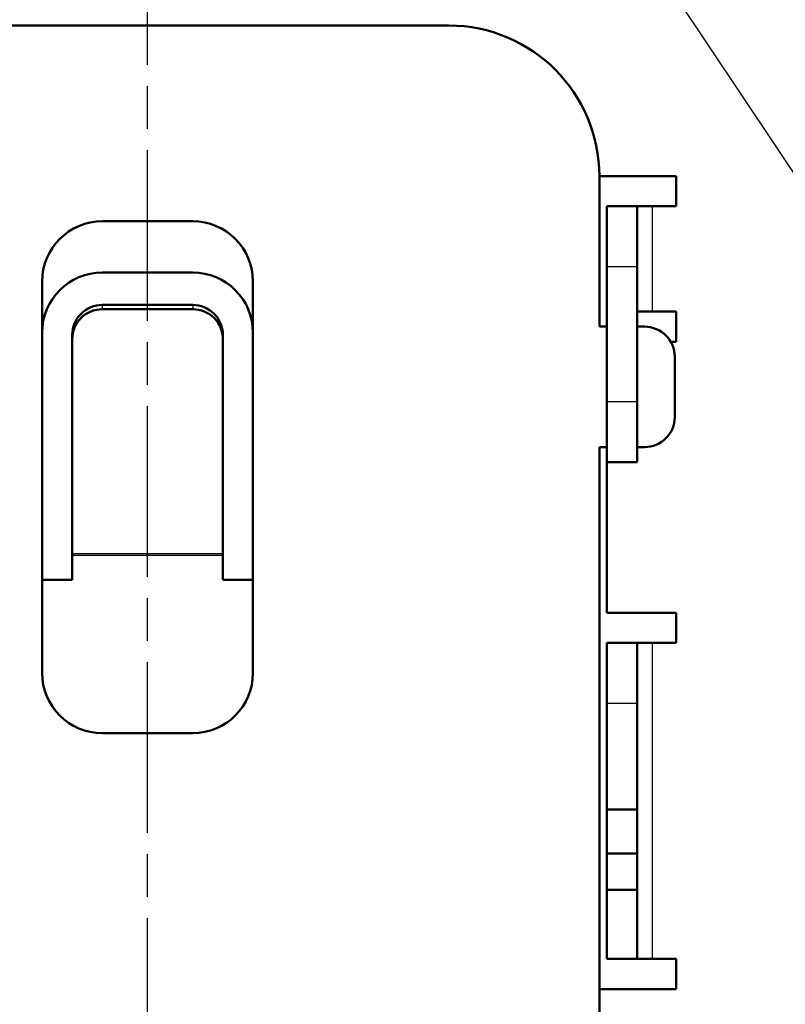
# Model space of a CAD drawing. Units: millimetres. Extents: x 1 to 840, y 1 to 593.
# Drawn here: x 633 to 658, y 333 to 365 of the extents above; entities that cross this region are included whole.
import ezdxf

# ---------------------------------------------------------------- set-up
doc = ezdxf.new("R2010")
doc.units = ezdxf.units.MM
doc.linetypes.add('CHAIN', pattern=[0.3543, 0.2362, -0.0295, 0.0591, -0.0295])
doc.linetypes.add('DASH_DOT', pattern=[0.37, 0.24, -0.06, 0.01, -0.06])
for name, color, linetype, lineweight in [('Mittellinie (ISO)', 1, 'DASH_DOT', 25), ('Sichtbar (ISO)', 7, 'Continuous', 50), ('Sichtbar schmal (ISO)', 1, 'Continuous', 25), ('Symbol (ISO)', 1, 'Continuous', 25)]:
    doc.layers.add(name, color=color, linetype=linetype, lineweight=lineweight)

# ---------------------------------------------------------------- blocks, each defined once
blk = doc.blocks.new('Positionsnummer12')
at = {"layer": 'Symbol (ISO)'}
blk.add_line((683.368, 322.748), (640.621, 386.71), dxfattribs=at)

msp = doc.modelspace()

# ---------------------------------------------------------------- linework, layer by layer
at = {"layer": 'Mittellinie (ISO)', "linetype": 'CHAIN', "ltscale": 23.990969}
msp.add_line((636.84915539, 261.84087933), (636.84915539, 381.0233785), dxfattribs=at)
at = {"layer": 'Sichtbar (ISO)'}
for p, q in [((626.84915539, 365.14794617), (646.84915539, 365.14794617)), ((651.84915539, 360.14794617), (654.39915539, 360.14794617)), ((651.84915539, 360.14794617), (651.84915539, 355.14794617)), ((654.39915539, 360.14794617), (654.39915539, 359.14794617)), ((652.09915539, 357.14794617), (652.09915539, 359.14794617)), ((653.09915539, 359.14794617), (652.09915539, 359.14794617)), ((653.09915539, 359.14794617), (653.59915539, 359.14794617)), ((653.09915539, 359.14794617), (653.09915539, 357.14794617)), ((654.39915539, 359.14794617), (653.59915539, 359.14794617)), ((635.34915539, 358.64794617), (638.34915539, 358.64794617)), ((652.09915539, 352.64794617), (652.09915539, 357.14794617)), ((653.09915539, 357.14794617), (653.09915539, 352.64794617)), ((635.34915539, 356.94794617), (638.34915539, 356.94794617)), ((633.34915539, 343.64794617), (633.34915539, 356.64794617)), ((640.34915539, 356.64794617), (640.34915539, 343.64794617)), ((638.34915539, 355.86717114), (635.34915539, 355.86717114)), ((638.34915539, 355.72799804), (635.34915539, 355.72799804)), ((653.09915539, 355.64794617), (653.59915539, 355.64794617)), ((653.59915539, 355.64794617), (654.39915539, 355.64794617)), ((654.39915539, 355.64794617), (654.39915539, 354.64794617)), ((651.84915539, 355.14794617), (652.09915539, 355.14794617)), ((653.09915539, 355.14794617), (653.34915539, 355.14794617)), ((634.34915539, 354.87690307), (634.34915539, 354.73772997)), ((639.34915539, 354.73772997), (639.34915539, 354.87690307)), ((634.34915539, 354.73772997), (634.34915539, 347.6126425)), ((639.34915539, 354.73772997), (639.34915539, 347.6126425)), ((654.39915539, 354.64794617), (654.21518079, 354.64794617)), ((654.34915539, 354.14794617), (654.34915539, 352.14794617)), ((652.09915539, 350.64794617), (652.09915539, 352.64794617)), ((653.09915539, 352.64794617), (653.09915539, 350.64794617)), ((652.09915539, 351.14794617), (651.84915539, 351.14794617)), ((651.84915539, 351.14794617), (651.84915539, 307.64794617)), ((653.34915539, 351.14794617), (653.09915539, 351.14794617)), ((652.09915539, 350.64794617), (652.09915539, 345.64794617)), ((652.09915539, 350.64794617), (653.09915539, 350.64794617)), ((634.34915539, 347.6126425), (634.34915539, 347.54305595)), ((639.34915539, 347.6126425), (639.34915539, 347.54305595)), ((634.34915539, 347.54305595), (634.34915539, 346.74305595)), ((639.34915539, 346.74305595), (639.34915539, 347.54305595)), ((634.34915539, 346.74305595), (633.34915539, 346.74305595)), ((640.34915539, 346.74305595), (639.34915539, 346.74305595)), ((652.09915539, 345.64794617), (654.39915539, 345.64794617)), ((654.39915539, 345.64794617), (654.39915539, 344.64794617)), ((652.09915539, 342.64794617), (652.09915539, 344.64794617)), ((653.09915539, 344.64794617), (652.09915539, 344.64794617)), ((653.59915539, 344.64794617), (653.09915539, 344.64794617)), ((653.09915539, 344.64794617), (653.09915539, 342.64794617)), ((654.39915539, 344.64794617), (653.59915539, 344.64794617)), ((652.09915539, 342.64794617), (652.09915539, 339.10712872)), ((653.09915539, 342.64794617), (653.09915539, 339.10712872)), ((638.34915539, 341.64794617), (635.34915539, 341.64794617)), ((652.09915539, 337.64794617), (652.09915539, 339.10712872)), ((652.09915539, 339.10712872), (653.09915539, 339.10712872)), ((653.09915539, 339.10712872), (653.09915539, 337.64794617)), ((652.09915539, 336.44794617), (652.09915539, 337.64794617)), ((652.09915539, 337.64794617), (653.09915539, 337.64794617)), ((653.09915539, 337.64794617), (653.09915539, 336.44794617)), ((652.09915539, 336.44794617), (652.09915539, 334.14794617)), ((653.09915539, 336.44794617), (652.09915539, 336.44794617)), ((653.09915539, 334.14794617), (653.09915539, 336.44794617)), ((652.09915539, 334.14794617), (653.09915539, 334.14794617)), ((653.09915539, 334.14794617), (653.59915539, 334.14794617)), ((653.59915539, 334.14794617), (654.39915539, 334.14794617)), ((654.39915539, 334.14794617), (654.39915539, 333.14794617)), ((654.39915539, 333.14794617), (651.84915539, 333.14794617))]:
    msp.add_line(p, q, dxfattribs=at)
for centre, radius, start, end in [((646.84915539, 360.14794617), 5, 0, 90), ((635.34915539, 356.64794617), 2, 90, 180), ((638.34915539, 356.64794617), 2, 0, 90), ((635.34915539, 354.94794617), 2, 90, 180), ((638.34915539, 354.94794617), 2, 0, 90), ((653.34915539, 354.14794617), 1, 0, 90), ((653.34915539, 352.14794617), 1, 270, 0), ((635.34915539, 343.64794617), 2, 180, 270), ((638.34915539, 343.64794617), 2, 270, 0)]:
    msp.add_arc(centre, radius, start, end, dxfattribs=at)
for centre, major_axis, start_param, end_param in [((635.34915539, 354.87690307), (-1, 0), 4.7123889804, 6.2831853072), ((638.34915539, 354.87690307), (1, 0), 0, 1.5707963268), ((635.34915539, 354.73772997), (-1, 0), 4.7123889804, 6.2831853072), ((638.34915539, 354.73772997), (1, 0), 0, 1.5707963268)]:
    msp.add_ellipse(centre, major_axis=major_axis, ratio=0.9902680687, start_param=start_param, end_param=end_param, dxfattribs=at)
at = {"layer": 'Sichtbar schmal (ISO)'}
for p, q in [((653.59915539, 359.14794617), (653.59915539, 355.64794617)), ((652.09915539, 357.14794617), (653.09915539, 357.14794617)), ((635.34915539, 355.72799804), (635.34915539, 355.86717114)), ((638.34915539, 355.86717114), (638.34915539, 355.72799804)), ((653.09915539, 352.64794617), (652.09915539, 352.64794617)), ((634.34915539, 347.6126425), (639.34915539, 347.6126425)), ((639.34915539, 347.54305595), (634.34915539, 347.54305595)), ((653.59915539, 344.64794617), (653.59915539, 334.14794617)), ((652.09915539, 342.64794617), (653.09915539, 342.64794617))]:
    msp.add_line(p, q, dxfattribs=at)

# ---------------------------------------------------------------- block references
at = {"layer": 'Symbol (ISO)'}
msp.add_blockref('Positionsnummer12', (0, 0), dxfattribs=at)

doc.saveas('drawing.dxf')
